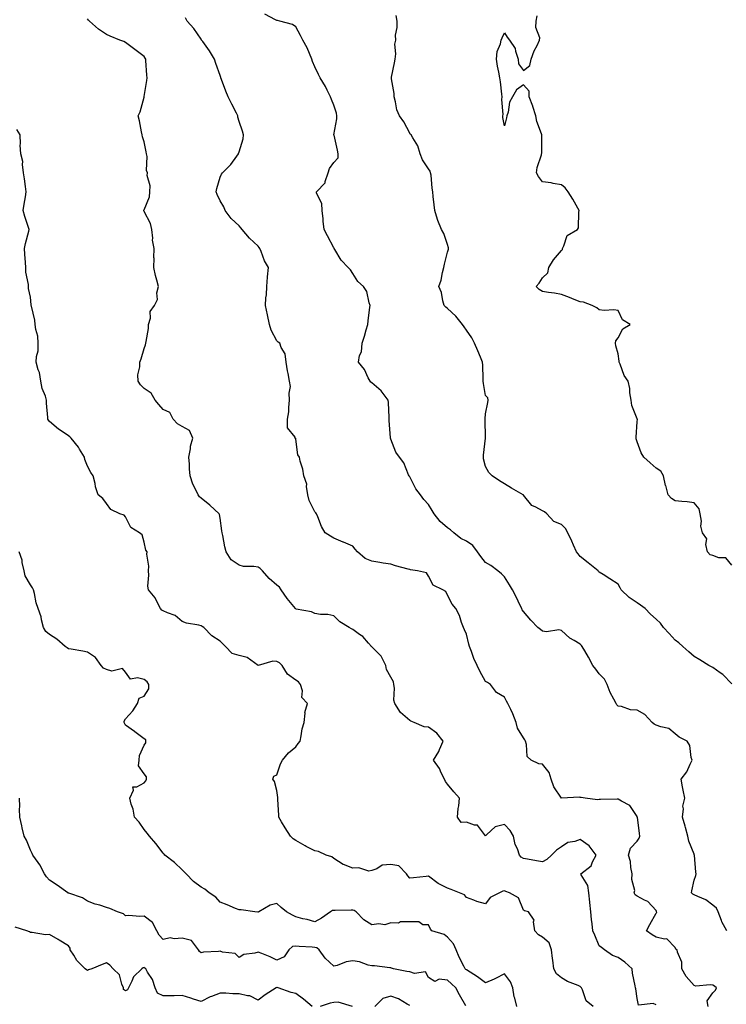
# Model space of a CAD drawing. Units: inches. Extents: x 1010723 to 1013363, y 7239818 to 7242458.
# Drawn here: x 1011172 to 1011545, y 7241523 to 7242043 of the extents above; entities that cross this region are included whole.
import ezdxf

# ---------------------------------------------------------------- set-up
doc = ezdxf.new("R2010")
doc.units = ezdxf.units.IN
doc.header["$MEASUREMENT"] = 0
doc.layers.add('Contour_10107239', color=7, linetype='Continuous', true_color=0x504c1a)

msp = doc.modelspace()

# ---------------------------------------------------------------- linework, layer by layer
at = {"layer": 'Contour_10107239'}
for points in [[(1011508.05, 7241522.88, 2892), (1011506.46, 7241523.51, 2892), (1011498.74, 7241522.61, 2892), (1011498.05, 7241526.21, 2892), (1011497.41, 7241531.28, 2892), (1011497.16, 7241531.92, 2892), (1011497.08, 7241532.89, 2892), (1011495.63, 7241539.5, 2892), (1011495.49, 7241541.92, 2892), (1011491.54, 7241545.41, 2892), (1011488.05, 7241547.85, 2892), (1011485.04, 7241548.91, 2892), (1011480.75, 7241551.92, 2892), (1011479.16, 7241553.03, 2892), (1011478.05, 7241554, 2892), (1011475.78, 7241559.65, 2892), (1011474.64, 7241561.92, 2892), (1011474.31, 7241565.66, 2892), (1011474, 7241567.87, 2892), (1011473.67, 7241571.92, 2892), (1011473.13, 7241576.84, 2892), (1011473.11, 7241576.98, 2892), (1011472.55, 7241581.92, 2892), (1011472.03, 7241585.9, 2892), (1011468.51, 7241591.46, 2892), (1011468.35, 7241591.92, 2892), (1011473.73, 7241596.24, 2892), (1011474.43, 7241598.3, 2892), (1011476.34, 7241601.92, 2892), (1011472.81, 7241606.68, 2892), (1011468.05, 7241610.06, 2892), (1011465.2, 7241609.07, 2892), (1011461.41, 7241608.56, 2892), (1011458.05, 7241606.2, 2892), (1011455.42, 7241604.55, 2892), (1011452.78, 7241601.92, 2892), (1011450.34, 7241599.63, 2892), (1011448.05, 7241598.25, 2892), (1011444.95, 7241598.82, 2892), (1011440.28, 7241599.69, 2892), (1011438.05, 7241600.1, 2892), (1011436.85, 7241600.72, 2892), (1011435.9, 7241601.92, 2892), (1011434.84, 7241605.13, 2892), (1011433.63, 7241607.5, 2892), (1011432.78, 7241611.92, 2892), (1011430.98, 7241614.85, 2892), (1011428.05, 7241618.05, 2892), (1011423.19, 7241616.78, 2892), (1011418.8, 7241612.67, 2892), (1011418.05, 7241612.02, 2892), (1011413.76, 7241617.63, 2892), (1011412.3, 7241617.67, 2892), (1011408.05, 7241619.26, 2892), (1011405.27, 7241619.14, 2892), (1011403.23, 7241621.92, 2892), (1011403.58, 7241626.39, 2892), (1011403.95, 7241627.82, 2892), (1011404.41, 7241631.92, 2892), (1011401.37, 7241635.24, 2892), (1011398.05, 7241639.32, 2892), (1011396.89, 7241640.76, 2892), (1011396.39, 7241641.92, 2892), (1011394.69, 7241645.28, 2892), (1011393.71, 7241647.58, 2892), (1011390.6, 7241651.92, 2892), (1011393.38, 7241656.59, 2892), (1011393.8, 7241657.67, 2892), (1011395.75, 7241661.92, 2892), (1011392.41, 7241666.28, 2892), (1011388.05, 7241669.34, 2892), (1011385.63, 7241669.5, 2892), (1011380.47, 7241671.92, 2892), (1011378.71, 7241672.58, 2892), (1011378.05, 7241672.86, 2892), (1011373.18, 7241677.05, 2892), (1011370.14, 7241681.92, 2892), (1011369.75, 7241683.62, 2892), (1011370.03, 7241689.94, 2892), (1011369.74, 7241691.92, 2892), (1011369.47, 7241693.34, 2892), (1011368.05, 7241695.81, 2892), (1011365.86, 7241699.73, 2892), (1011365.41, 7241701.92, 2892), (1011362.92, 7241706.79, 2892), (1011358.05, 7241711.72, 2892), (1011357.93, 7241711.8, 2892), (1011357.84, 7241711.92, 2892), (1011356.26, 7241713.71, 2892), (1011353.31, 7241717.18, 2892), (1011351.66, 7241718.31, 2892), (1011348.05, 7241720.98, 2892), (1011347.38, 7241721.25, 2892), (1011346.13, 7241721.92, 2892), (1011341.16, 7241725.03, 2892), (1011338.05, 7241728.19, 2892), (1011334.87, 7241728.74, 2892), (1011331.06, 7241728.91, 2892), (1011328.05, 7241729.33, 2892), (1011326.34, 7241730.21, 2892), (1011318.25, 7241731.72, 2892), (1011318.05, 7241731.79, 2892), (1011317.96, 7241731.83, 2892), (1011317.87, 7241731.92, 2892), (1011317, 7241732.97, 2892), (1011313.37, 7241737.24, 2892), (1011310.2, 7241741.92, 2892), (1011309.4, 7241743.27, 2892), (1011308.05, 7241744.31, 2892), (1011303.95, 7241747.82, 2892), (1011300.36, 7241751.92, 2892), (1011299.17, 7241753.04, 2892), (1011298.05, 7241753.72, 2892), (1011295.85, 7241754.12, 2892), (1011290.34, 7241754.21, 2892), (1011288.05, 7241754.82, 2892), (1011283.79, 7241757.66, 2892), (1011281.25, 7241761.92, 2892), (1011280.62, 7241764.49, 2892), (1011279.49, 7241770.48, 2892), (1011279.16, 7241771.92, 2892), (1011279.03, 7241772.9, 2892), (1011278.05, 7241779.62, 2892), (1011277.68, 7241781.55, 2892), (1011277.52, 7241781.92, 2892), (1011272.57, 7241786.44, 2892), (1011268.05, 7241790.21, 2892), (1011267.11, 7241790.98, 2892), (1011266.38, 7241791.92, 2892), (1011265.08, 7241794.89, 2892), (1011263.7, 7241797.57, 2892), (1011262.27, 7241801.92, 2892), (1011261.89, 7241805.76, 2892), (1011261.89, 7241808.08, 2892), (1011261.59, 7241811.92, 2892), (1011262.38, 7241816.25, 2892), (1011262.4, 7241817.57, 2892), (1011263.65, 7241821.92, 2892), (1011261.96, 7241825.83, 2892), (1011258.05, 7241828.03, 2892), (1011255.59, 7241829.46, 2892), (1011253.35, 7241831.92, 2892), (1011251.51, 7241835.38, 2892), (1011248.05, 7241837.04, 2892), (1011245.76, 7241839.63, 2892), (1011243.85, 7241841.92, 2892), (1011241.7, 7241845.57, 2892), (1011238.05, 7241848.13, 2892), (1011236.13, 7241850, 2892), (1011234.76, 7241851.92, 2892), (1011234.71, 7241855.26, 2892), (1011235.72, 7241859.59, 2892), (1011235.67, 7241861.92, 2892), (1011236.31, 7241863.66, 2892), (1011238.05, 7241869.18, 2892), (1011238.77, 7241871.2, 2892), (1011238.91, 7241871.92, 2892), (1011238.99, 7241872.86, 2892), (1011240.18, 7241879.79, 2892), (1011240.33, 7241881.92, 2892), (1011241.25, 7241885.12, 2892), (1011241.22, 7241888.75, 2892), (1011243.45, 7241891.92, 2892), (1011244.95, 7241895.02, 2892), (1011244.72, 7241898.59, 2892), (1011245.46, 7241901.92, 2892), (1011244.65, 7241905.32, 2892), (1011243.91, 7241907.78, 2892), (1011243.09, 7241911.92, 2892), (1011243.17, 7241916.8, 2892), (1011243.14, 7241917.01, 2892), (1011243.19, 7241921.92, 2892), (1011242.44, 7241926.31, 2892), (1011242.54, 7241927.43, 2892), (1011242.04, 7241931.92, 2892), (1011241.33, 7241935.2, 2892), (1011238.05, 7241941.5, 2892), (1011237.89, 7241941.76, 2892), (1011237.84, 7241941.92, 2892), (1011237.86, 7241942.11, 2892), (1011238.05, 7241942.42, 2892), (1011240.79, 7241949.18, 2892), (1011240.99, 7241951.92, 2892), (1011241.12, 7241954.99, 2892), (1011239.53, 7241960.44, 2892), (1011239.66, 7241961.92, 2892), (1011239.21, 7241963.08, 2892), (1011239.51, 7241970.46, 2892), (1011239.21, 7241971.92, 2892), (1011239.12, 7241972.99, 2892), (1011238.05, 7241978.18, 2892), (1011237.05, 7241980.92, 2892), (1011236.88, 7241981.92, 2892), (1011236.52, 7241983.45, 2892), (1011235.51, 7241989.38, 2892), (1011234.79, 7241991.92, 2892), (1011235.94, 7241994.03, 2892), (1011237.97, 7242001.84, 2892), (1011238, 7242001.92, 2892), (1011238.01, 7242001.96, 2892), (1011238.05, 7242002.13, 2892), (1011239.4, 7242010.57, 2892), (1011239.57, 7242011.92, 2892), (1011239.47, 7242013.34, 2892), (1011238.86, 7242021.11, 2892), (1011238.79, 7242021.92, 2892), (1011238.54, 7242022.41, 2892), (1011238.05, 7242023.18, 2892), (1011233.05, 7242026.92, 2892), (1011228.05, 7242030.72, 2892), (1011227.3, 7242031.17, 2892), (1011225.23, 7242031.92, 2892), (1011220.03, 7242033.9, 2892), (1011218.05, 7242034.86, 2892), (1011213.86, 7242037.73, 2892), (1011209.06, 7242041.92, 2892), (1011208.55, 7242042.42, 2892), (1011208.05, 7242043.13, 2892)], [(1011535.55, 7241521.92, 2891), (1011534.98, 7241524.99, 2891), (1011538.05, 7241529.25, 2891), (1011539.29, 7241530.68, 2891), (1011539.92, 7241531.92, 2891), (1011538.82, 7241532.69, 2891), (1011538.05, 7241533.19, 2891), (1011536.48, 7241533.49, 2891), (1011528.92, 7241532.79, 2891), (1011528.05, 7241533.13, 2891), (1011523.93, 7241537.8, 2891), (1011521.64, 7241541.92, 2891), (1011521.59, 7241545.46, 2891), (1011519.28, 7241550.69, 2891), (1011519.23, 7241551.92, 2891), (1011518.41, 7241552.28, 2891), (1011518.05, 7241553.15, 2891), (1011513.74, 7241557.61, 2891), (1011512.54, 7241557.43, 2891), (1011508.05, 7241558.65, 2891), (1011505.95, 7241559.82, 2891), (1011503.05, 7241561.92, 2891), (1011504.72, 7241565.25, 2891), (1011508.05, 7241571.21, 2891), (1011508.37, 7241571.6, 2891), (1011508.31, 7241571.92, 2891), (1011508.23, 7241572.1, 2891), (1011508.05, 7241572.59, 2891), (1011503.6, 7241577.47, 2891), (1011501.86, 7241578.11, 2891), (1011498.05, 7241580.13, 2891), (1011496.95, 7241580.82, 2891), (1011496.53, 7241581.92, 2891), (1011496.75, 7241583.22, 2891), (1011495.15, 7241589.02, 2891), (1011495.37, 7241591.92, 2891), (1011494.66, 7241595.31, 2891), (1011494.57, 7241598.44, 2891), (1011493.41, 7241601.92, 2891), (1011494.52, 7241605.45, 2891), (1011498.05, 7241609.21, 2891), (1011499.09, 7241610.88, 2891), (1011499.38, 7241611.92, 2891), (1011499.31, 7241613.18, 2891), (1011498.14, 7241621.83, 2891), (1011498.13, 7241621.92, 2891), (1011498.12, 7241621.99, 2891), (1011498.05, 7241622.17, 2891), (1011494.25, 7241628.12, 2891), (1011489.72, 7241630.25, 2891), (1011488.05, 7241631.3, 2891), (1011487.44, 7241631.31, 2891), (1011478.77, 7241631.2, 2891), (1011478.05, 7241631.22, 2891), (1011477.15, 7241631.02, 2891), (1011470.69, 7241631.92, 2891), (1011468.44, 7241632.31, 2891), (1011468.05, 7241632.32, 2891), (1011467.55, 7241632.42, 2891), (1011458.07, 7241631.94, 2891), (1011458.05, 7241631.95, 2891), (1011454.09, 7241637.96, 2891), (1011452.75, 7241641.92, 2891), (1011451.54, 7241645.41, 2891), (1011448.05, 7241649.78, 2891), (1011446.16, 7241650.03, 2891), (1011442.17, 7241651.92, 2891), (1011439.94, 7241653.81, 2891), (1011439.69, 7241660.28, 2891), (1011439.09, 7241661.92, 2891), (1011438.78, 7241662.65, 2891), (1011438.05, 7241663.68, 2891), (1011435, 7241668.87, 2891), (1011434.22, 7241671.92, 2891), (1011432.54, 7241676.41, 2891), (1011431.36, 7241678.61, 2891), (1011429.79, 7241681.92, 2891), (1011429.2, 7241683.07, 2891), (1011428.05, 7241685.21, 2891), (1011423.83, 7241687.7, 2891), (1011420.66, 7241691.92, 2891), (1011419.06, 7241692.93, 2891), (1011418.05, 7241693.47, 2891), (1011415.12, 7241698.99, 2891), (1011413.56, 7241701.92, 2891), (1011411.81, 7241705.68, 2891), (1011410.68, 7241709.29, 2891), (1011409.68, 7241711.92, 2891), (1011409.32, 7241713.19, 2891), (1011408.05, 7241718.53, 2891), (1011406.94, 7241720.81, 2891), (1011406.47, 7241721.92, 2891), (1011405.45, 7241724.52, 2891), (1011404.36, 7241728.23, 2891), (1011402.34, 7241731.92, 2891), (1011400.39, 7241734.26, 2891), (1011398.05, 7241739.04, 2891), (1011397.08, 7241740.95, 2891), (1011395.54, 7241741.92, 2891), (1011390.43, 7241744.3, 2891), (1011388.05, 7241749.12, 2891), (1011386.86, 7241750.73, 2891), (1011382.13, 7241751.92, 2891), (1011378.52, 7241752.39, 2891), (1011378.05, 7241752.49, 2891), (1011377.24, 7241752.73, 2891), (1011370.6, 7241754.47, 2891), (1011368.05, 7241755.31, 2891), (1011363.98, 7241755.99, 2891), (1011362.35, 7241756.22, 2891), (1011358.05, 7241756.98, 2891), (1011354.56, 7241758.43, 2891), (1011350.46, 7241761.92, 2891), (1011349.36, 7241763.23, 2891), (1011348.05, 7241764.86, 2891), (1011343.11, 7241766.98, 2891), (1011342.91, 7241767.06, 2891), (1011338.05, 7241769.13, 2891), (1011336.28, 7241770.15, 2891), (1011333.48, 7241771.92, 2891), (1011331.45, 7241775.32, 2891), (1011329.68, 7241780.29, 2891), (1011328.97, 7241781.92, 2891), (1011328.59, 7241782.46, 2891), (1011328.05, 7241783.01, 2891), (1011325.05, 7241788.92, 2891), (1011324.31, 7241791.92, 2891), (1011323.56, 7241796.41, 2891), (1011323.71, 7241797.58, 2891), (1011322.14, 7241801.92, 2891), (1011321.69, 7241805.56, 2891), (1011320.31, 7241809.66, 2891), (1011319.89, 7241811.92, 2891), (1011319.13, 7241813, 2891), (1011318.05, 7241821.29, 2891), (1011317.92, 7241821.79, 2891), (1011317.5, 7241821.92, 2891), (1011317.55, 7241822.42, 2891), (1011313.51, 7241827.38, 2891), (1011313.56, 7241831.92, 2891), (1011314.25, 7241835.72, 2891), (1011314.23, 7241838.1, 2891), (1011314.73, 7241841.92, 2891), (1011314.41, 7241845.56, 2891), (1011315.2, 7241849.07, 2891), (1011314.68, 7241851.92, 2891), (1011313.91, 7241856.06, 2891), (1011313.51, 7241857.38, 2891), (1011312.86, 7241861.92, 2891), (1011312.43, 7241866.3, 2891), (1011310.28, 7241869.69, 2891), (1011309.63, 7241871.92, 2891), (1011308.67, 7241872.55, 2891), (1011308.05, 7241873.14, 2891), (1011304.95, 7241878.82, 2891), (1011304.03, 7241881.92, 2891), (1011303.11, 7241886.86, 2891), (1011303.1, 7241886.97, 2891), (1011301.95, 7241891.92, 2891), (1011302.08, 7241895.95, 2891), (1011302.54, 7241897.43, 2891), (1011302.63, 7241901.92, 2891), (1011303, 7241906.87, 2891), (1011302.99, 7241906.98, 2891), (1011303.49, 7241911.92, 2891), (1011301.51, 7241915.38, 2891), (1011299.65, 7241920.32, 2891), (1011298.94, 7241921.92, 2891), (1011298.57, 7241922.44, 2891), (1011298.05, 7241923.15, 2891), (1011293.5, 7241927.37, 2891), (1011289.6, 7241931.92, 2891), (1011288.96, 7241932.83, 2891), (1011288.05, 7241933.89, 2891), (1011283.83, 7241937.7, 2891), (1011280.72, 7241941.92, 2891), (1011279.98, 7241943.85, 2891), (1011278.05, 7241947.18, 2891), (1011276.51, 7241950.38, 2891), (1011275.91, 7241951.92, 2891), (1011276.34, 7241953.63, 2891), (1011278.05, 7241959.63, 2891), (1011278.79, 7241961.18, 2891), (1011279.33, 7241961.92, 2891), (1011283.62, 7241966.35, 2891), (1011286.86, 7241970.73, 2891), (1011287.78, 7241971.92, 2891), (1011287.83, 7241972.14, 2891), (1011288.05, 7241972.87, 2891), (1011290.24, 7241979.73, 2891), (1011290.3, 7241981.92, 2891), (1011289.93, 7241983.8, 2891), (1011288.05, 7241988.94, 2891), (1011287.39, 7241991.26, 2891), (1011287.4, 7241991.92, 2891), (1011286.68, 7241993.29, 2891), (1011284.15, 7241998.02, 2891), (1011282.22, 7242001.92, 2891), (1011281.03, 7242004.9, 2891), (1011278.78, 7242011.19, 2891), (1011278.51, 7242011.92, 2891), (1011278.38, 7242012.25, 2891), (1011278.05, 7242013.28, 2891), (1011275.74, 7242019.61, 2891), (1011275.16, 7242021.92, 2891), (1011272.42, 7242026.3, 2891), (1011268.86, 7242031.11, 2891), (1011268.27, 7242031.92, 2891), (1011268.19, 7242032.06, 2891), (1011268.05, 7242032.34, 2891), (1011264.16, 7242038.03, 2891), (1011260.64, 7242041.92, 2891), (1011259.76, 7242043.63, 2891)], [(1011545.32, 7241561.92, 2890), (1011542.79, 7241566.66, 2890), (1011542.54, 7241567.43, 2890), (1011540.76, 7241571.92, 2890), (1011539.92, 7241573.79, 2890), (1011538.05, 7241575.4, 2890), (1011534.32, 7241578.19, 2890), (1011529.97, 7241580, 2890), (1011528.05, 7241580.97, 2890), (1011527.39, 7241581.26, 2890), (1011526.69, 7241581.92, 2890), (1011526.9, 7241583.07, 2890), (1011528.05, 7241588.65, 2890), (1011528.93, 7241591.04, 2890), (1011529.17, 7241591.92, 2890), (1011528.95, 7241592.82, 2890), (1011528.21, 7241601.76, 2890), (1011528.16, 7241602.03, 2890), (1011528.05, 7241602.35, 2890), (1011525.38, 7241609.25, 2890), (1011524.8, 7241611.92, 2890), (1011523.53, 7241616.44, 2890), (1011523.32, 7241617.19, 2890), (1011521.99, 7241621.92, 2890), (1011522.46, 7241626.33, 2890), (1011522.21, 7241627.76, 2890), (1011523.11, 7241631.92, 2890), (1011522.25, 7241636.12, 2890), (1011522.03, 7241637.94, 2890), (1011521.32, 7241641.92, 2890), (1011524.21, 7241645.76, 2890), (1011526, 7241649.87, 2890), (1011527.07, 7241651.92, 2890), (1011526.58, 7241653.39, 2890), (1011525.82, 7241659.69, 2890), (1011524.37, 7241661.92, 2890), (1011520.22, 7241664.09, 2890), (1011518.05, 7241665.87, 2890), (1011514.75, 7241668.62, 2890), (1011510.47, 7241669.5, 2890), (1011508.05, 7241670.48, 2890), (1011507.02, 7241670.89, 2890), (1011505.95, 7241671.92, 2890), (1011502.1, 7241675.97, 2890), (1011498.05, 7241678.3, 2890), (1011494.58, 7241678.45, 2890), (1011489.74, 7241680.23, 2890), (1011488.05, 7241680.38, 2890), (1011487.28, 7241681.15, 2890), (1011486.9, 7241681.92, 2890), (1011485.8, 7241684.17, 2890), (1011483.85, 7241687.72, 2890), (1011482.21, 7241691.92, 2890), (1011480.75, 7241694.62, 2890), (1011478.05, 7241697.48, 2890), (1011476.19, 7241700.06, 2890), (1011474.59, 7241701.92, 2890), (1011472.39, 7241706.26, 2890), (1011470.37, 7241709.6, 2890), (1011469.04, 7241711.92, 2890), (1011468.61, 7241712.48, 2890), (1011468.05, 7241713.13, 2890), (1011464.85, 7241715.12, 2890), (1011462.53, 7241716.4, 2890), (1011458.05, 7241720.4, 2890), (1011456.78, 7241720.65, 2890), (1011450.22, 7241719.75, 2890), (1011448.05, 7241720, 2890), (1011446.97, 7241720.84, 2890), (1011445.68, 7241721.92, 2890), (1011442.03, 7241725.9, 2890), (1011438.05, 7241730.39, 2890), (1011437.42, 7241731.29, 2890), (1011437.14, 7241731.92, 2890), (1011436.32, 7241733.65, 2890), (1011434.27, 7241738.14, 2890), (1011432.34, 7241741.92, 2890), (1011430.68, 7241744.55, 2890), (1011428.05, 7241748.71, 2890), (1011426.4, 7241750.27, 2890), (1011424.59, 7241751.92, 2890), (1011420.88, 7241754.75, 2890), (1011418.05, 7241756.3, 2890), (1011415.57, 7241759.44, 2890), (1011413.78, 7241761.92, 2890), (1011411.35, 7241765.22, 2890), (1011408.05, 7241767.53, 2890), (1011405.04, 7241768.91, 2890), (1011401.27, 7241771.92, 2890), (1011399.62, 7241773.49, 2890), (1011398.05, 7241774.56, 2890), (1011394.09, 7241777.96, 2890), (1011390.96, 7241781.92, 2890), (1011389.88, 7241783.75, 2890), (1011388.05, 7241786.87, 2890), (1011385.57, 7241789.44, 2890), (1011383.8, 7241791.92, 2890), (1011381.32, 7241795.19, 2890), (1011378.05, 7241801.42, 2890), (1011377.86, 7241801.73, 2890), (1011377.74, 7241801.92, 2890), (1011377.42, 7241802.55, 2890), (1011375.02, 7241808.89, 2890), (1011372.61, 7241811.92, 2890), (1011370.67, 7241814.54, 2890), (1011368.05, 7241821.34, 2890), (1011367.92, 7241821.79, 2890), (1011367.87, 7241821.92, 2890), (1011367.87, 7241822.1, 2890), (1011367.23, 7241831.1, 2890), (1011367.25, 7241831.92, 2890), (1011367.21, 7241832.76, 2890), (1011366.8, 7241840.67, 2890), (1011366.74, 7241841.92, 2890), (1011362.99, 7241846.86, 2890), (1011358.05, 7241851.09, 2890), (1011357.58, 7241851.45, 2890), (1011357.22, 7241851.92, 2890), (1011356.19, 7241853.78, 2890), (1011354.2, 7241858.07, 2890), (1011351, 7241861.92, 2890), (1011351.65, 7241865.52, 2890), (1011352.55, 7241867.42, 2890), (1011352.94, 7241871.92, 2890), (1011354.24, 7241875.73, 2890), (1011355.13, 7241879, 2890), (1011356.02, 7241881.92, 2890), (1011356.23, 7241883.74, 2890), (1011357.08, 7241890.95, 2890), (1011357.2, 7241891.92, 2890), (1011356.67, 7241893.3, 2890), (1011355.42, 7241899.29, 2890), (1011353.69, 7241901.92, 2890), (1011350.67, 7241904.54, 2890), (1011348.05, 7241908.84, 2890), (1011346.78, 7241910.65, 2890), (1011345.64, 7241911.92, 2890), (1011341.96, 7241915.83, 2890), (1011338.6, 7241921.37, 2890), (1011338.24, 7241921.92, 2890), (1011338.18, 7241922.05, 2890), (1011338.05, 7241922.28, 2890), (1011334.78, 7241928.65, 2890), (1011333, 7241931.92, 2890), (1011332.47, 7241936.34, 2890), (1011332.35, 7241937.62, 2890), (1011331.86, 7241941.92, 2890), (1011331.77, 7241945.64, 2890), (1011328.89, 7241951.08, 2890), (1011328.84, 7241951.92, 2890), (1011333.43, 7241956.54, 2890), (1011333.43, 7241957.3, 2890), (1011334.96, 7241961.92, 2890), (1011335.82, 7241964.15, 2890), (1011338.05, 7241967.24, 2890), (1011340.25, 7241969.72, 2890), (1011340.36, 7241971.92, 2890), (1011339.95, 7241973.82, 2890), (1011338.14, 7241981.83, 2890), (1011338.12, 7241981.92, 2890), (1011338.12, 7241981.99, 2890), (1011339.57, 7241990.4, 2890), (1011339.57, 7241991.92, 2890), (1011339.41, 7241993.28, 2890), (1011338.05, 7241997.56, 2890), (1011336.78, 7242000.65, 2890), (1011336.29, 7242001.92, 2890), (1011334.45, 7242005.52, 2890), (1011333.57, 7242007.44, 2890), (1011330.75, 7242011.92, 2890), (1011329.92, 7242013.79, 2890), (1011328.05, 7242017.84, 2890), (1011326.81, 7242020.68, 2890), (1011326.45, 7242021.92, 2890), (1011325.16, 7242024.81, 2890), (1011323.99, 7242027.86, 2890), (1011321.74, 7242031.92, 2890), (1011320.43, 7242034.3, 2890), (1011318.05, 7242038.83, 2890), (1011316.19, 7242040.06, 2890), (1011309.58, 7242041.92, 2890), (1011308.31, 7242042.18, 2890), (1011308.05, 7242042.26, 2890), (1011307.31, 7242042.66, 2890), (1011301.66, 7242045.53, 2890)], [(1011548.05, 7241692.3, 2889), (1011543.26, 7241697.13, 2889), (1011541.86, 7241698.11, 2889), (1011538.05, 7241700.91, 2889), (1011537.26, 7241701.13, 2889), (1011535.85, 7241701.92, 2889), (1011531.07, 7241704.94, 2889), (1011528.05, 7241706.61, 2889), (1011525.27, 7241709.14, 2889), (1011522.1, 7241711.92, 2889), (1011519.96, 7241713.83, 2889), (1011518.05, 7241715.3, 2889), (1011515.01, 7241718.88, 2889), (1011511.95, 7241721.92, 2889), (1011510.36, 7241724.23, 2889), (1011508.05, 7241726.38, 2889), (1011505.11, 7241728.98, 2889), (1011502.22, 7241731.92, 2889), (1011499.84, 7241733.71, 2889), (1011498.05, 7241734.94, 2889), (1011493.89, 7241737.76, 2889), (1011489.61, 7241741.92, 2889), (1011489.06, 7241742.93, 2889), (1011488.05, 7241744.91, 2889), (1011483.71, 7241747.58, 2889), (1011480.05, 7241749.92, 2889), (1011478.05, 7241751.19, 2889), (1011477.7, 7241751.57, 2889), (1011477.46, 7241751.92, 2889), (1011472.28, 7241756.15, 2889), (1011468.05, 7241759.46, 2889), (1011466.89, 7241760.76, 2889), (1011466.1, 7241761.92, 2889), (1011464.51, 7241765.46, 2889), (1011463.64, 7241767.51, 2889), (1011461.48, 7241771.92, 2889), (1011460.25, 7241774.12, 2889), (1011458.05, 7241776.25, 2889), (1011454.11, 7241777.98, 2889), (1011450.34, 7241781.92, 2889), (1011449.17, 7241783.04, 2889), (1011448.05, 7241783.45, 2889), (1011444.51, 7241785.46, 2889), (1011442.42, 7241786.29, 2889), (1011438.05, 7241791.81, 2889), (1011438.01, 7241791.88, 2889), (1011437.95, 7241791.92, 2889), (1011431.67, 7241795.54, 2889), (1011428.05, 7241797.81, 2889), (1011425.5, 7241799.37, 2889), (1011421.54, 7241801.92, 2889), (1011419.81, 7241803.68, 2889), (1011418.05, 7241806.95, 2889), (1011417.06, 7241810.93, 2889), (1011416.9, 7241811.92, 2889), (1011416.99, 7241812.98, 2889), (1011418.01, 7241821.88, 2889), (1011418.02, 7241821.92, 2889), (1011418.01, 7241821.96, 2889), (1011417.84, 7241831.71, 2889), (1011417.82, 7241831.92, 2889), (1011417.84, 7241832.13, 2889), (1011418.05, 7241834.79, 2889), (1011419.34, 7241840.63, 2889), (1011419.52, 7241841.92, 2889), (1011419.24, 7241843.11, 2889), (1011418.05, 7241844.45, 2889), (1011416.9, 7241850.77, 2889), (1011416.87, 7241851.92, 2889), (1011416.81, 7241853.16, 2889), (1011416.55, 7241860.42, 2889), (1011416.48, 7241861.92, 2889), (1011415.35, 7241864.62, 2889), (1011414.05, 7241867.92, 2889), (1011412.27, 7241871.92, 2889), (1011410.87, 7241874.74, 2889), (1011408.05, 7241878.82, 2889), (1011406.8, 7241880.67, 2889), (1011405.99, 7241881.92, 2889), (1011402.36, 7241886.23, 2889), (1011398.05, 7241890.3, 2889), (1011397.09, 7241890.96, 2889), (1011396.31, 7241891.92, 2889), (1011395.58, 7241894.39, 2889), (1011394.85, 7241898.72, 2889), (1011393.48, 7241901.92, 2889), (1011394.71, 7241905.26, 2889), (1011395.37, 7241909.24, 2889), (1011396.11, 7241911.92, 2889), (1011396.33, 7241913.64, 2889), (1011398.05, 7241919.99, 2889), (1011398.45, 7241921.52, 2889), (1011398.58, 7241921.92, 2889), (1011398.51, 7241922.38, 2889), (1011398.05, 7241924, 2889), (1011396.06, 7241929.93, 2889), (1011394.83, 7241931.92, 2889), (1011392.85, 7241936.72, 2889), (1011392.75, 7241937.22, 2889), (1011391.26, 7241941.92, 2889), (1011391.05, 7241944.92, 2889), (1011390.52, 7241949.45, 2889), (1011390.34, 7241951.92, 2889), (1011389.85, 7241953.72, 2889), (1011389.35, 7241960.62, 2889), (1011389.09, 7241961.92, 2889), (1011388.84, 7241962.71, 2889), (1011388.05, 7241964.02, 2889), (1011384.88, 7241968.75, 2889), (1011383.56, 7241971.92, 2889), (1011382.33, 7241976.2, 2889), (1011379.64, 7241980.33, 2889), (1011378.82, 7241981.92, 2889), (1011378.36, 7241982.23, 2889), (1011378.05, 7241982.72, 2889), (1011374.99, 7241988.86, 2889), (1011372.67, 7241991.92, 2889), (1011371.22, 7241995.09, 2889), (1011370.63, 7241999.34, 2889), (1011369.87, 7242001.92, 2889), (1011369.88, 7242003.75, 2889), (1011368.43, 7242011.54, 2889), (1011368.43, 7242011.92, 2889), (1011368.5, 7242012.37, 2889), (1011370.09, 7242019.88, 2889), (1011370.35, 7242021.92, 2889), (1011370.72, 7242024.59, 2889), (1011370.22, 7242029.75, 2889), (1011370.73, 7242031.92, 2889), (1011370.64, 7242034.51, 2889), (1011371.48, 7242038.49, 2889), (1011371.4, 7242041.92, 2889), (1011370.98, 7242044.85, 2889)], [(1011548.05, 7241754.94, 2888), (1011544.81, 7241758.68, 2888), (1011541.16, 7241758.81, 2888), (1011538.05, 7241759.96, 2888), (1011536.49, 7241760.36, 2888), (1011535.08, 7241761.92, 2888), (1011534.25, 7241765.72, 2888), (1011534.8, 7241768.67, 2888), (1011532.55, 7241771.92, 2888), (1011531.55, 7241775.42, 2888), (1011531.9, 7241778.07, 2888), (1011531.33, 7241781.92, 2888), (1011530.77, 7241784.64, 2888), (1011528.05, 7241787.77, 2888), (1011524.36, 7241788.23, 2888), (1011521.58, 7241788.39, 2888), (1011518.05, 7241788.8, 2888), (1011516.21, 7241790.08, 2888), (1011514.38, 7241791.92, 2888), (1011513.09, 7241796.88, 2888), (1011513.07, 7241796.94, 2888), (1011511.99, 7241801.92, 2888), (1011510.55, 7241804.42, 2888), (1011508.05, 7241806.01, 2888), (1011504.95, 7241808.82, 2888), (1011501.5, 7241811.92, 2888), (1011500.23, 7241814.1, 2888), (1011498.05, 7241819.99, 2888), (1011497.57, 7241821.44, 2888), (1011497.44, 7241821.92, 2888), (1011497.55, 7241822.42, 2888), (1011498.05, 7241830.41, 2888), (1011498.14, 7241831.83, 2888), (1011498.13, 7241831.92, 2888), (1011498.11, 7241831.98, 2888), (1011498.05, 7241832.09, 2888), (1011495.26, 7241839.13, 2888), (1011494.9, 7241841.92, 2888), (1011494.25, 7241845.72, 2888), (1011494.25, 7241848.12, 2888), (1011493.26, 7241851.92, 2888), (1011491.12, 7241854.99, 2888), (1011489.03, 7241860.94, 2888), (1011488.58, 7241861.92, 2888), (1011488.62, 7241862.49, 2888), (1011488.05, 7241866.38, 2888), (1011486.72, 7241870.59, 2888), (1011486.65, 7241871.92, 2888), (1011486.75, 7241873.22, 2888), (1011488.05, 7241874.76, 2888), (1011490.47, 7241879.5, 2888), (1011494.32, 7241881.92, 2888), (1011490.36, 7241884.23, 2888), (1011488.05, 7241889.24, 2888), (1011485.7, 7241889.57, 2888), (1011480.72, 7241889.25, 2888), (1011478.05, 7241889.5, 2888), (1011476.84, 7241890.71, 2888), (1011474.33, 7241891.92, 2888), (1011469.73, 7241893.6, 2888), (1011468.05, 7241893.85, 2888), (1011464.88, 7241895.09, 2888), (1011462.27, 7241896.14, 2888), (1011458.05, 7241897.71, 2888), (1011454.49, 7241898.36, 2888), (1011451.27, 7241898.7, 2888), (1011448.05, 7241899.21, 2888), (1011446.4, 7241900.27, 2888), (1011444.85, 7241901.92, 2888), (1011446.29, 7241903.68, 2888), (1011448.05, 7241906.4, 2888), (1011450.94, 7241909.03, 2888), (1011451.42, 7241911.92, 2888), (1011453.93, 7241916.04, 2888), (1011458.05, 7241920.81, 2888), (1011458.6, 7241921.37, 2888), (1011458.67, 7241921.92, 2888), (1011459.44, 7241923.31, 2888), (1011461.15, 7241928.82, 2888), (1011466.51, 7241931.92, 2888), (1011467.04, 7241932.93, 2888), (1011467.29, 7241941.16, 2888), (1011467.49, 7241941.92, 2888), (1011466.74, 7241943.23, 2888), (1011464.12, 7241947.99, 2888), (1011461.62, 7241951.92, 2888), (1011460.02, 7241953.89, 2888), (1011458.05, 7241955.52, 2888), (1011453.71, 7241956.26, 2888), (1011452.65, 7241956.52, 2888), (1011448.05, 7241957.14, 2888), (1011445.99, 7241959.86, 2888), (1011445.02, 7241961.92, 2888), (1011445.29, 7241964.68, 2888), (1011447.57, 7241971.44, 2888), (1011447.64, 7241971.92, 2888), (1011447.68, 7241972.29, 2888), (1011447.69, 7241981.56, 2888), (1011447.72, 7241981.92, 2888), (1011447.6, 7241982.37, 2888), (1011445.17, 7241989.04, 2888), (1011444.58, 7241991.92, 2888), (1011443.01, 7241996.88, 2888), (1011442.96, 7241997.01, 2888), (1011441.16, 7242001.92, 2888), (1011441.13, 7242005, 2888), (1011438.05, 7242008.38, 2888), (1011434.39, 7242005.58, 2888), (1011432.21, 7242001.92, 2888), (1011430.77, 7241999.2, 2888), (1011429.92, 7241993.8, 2888), (1011429.32, 7241991.92, 2888), (1011429.12, 7241990.85, 2888), (1011428.05, 7241986.73, 2888), (1011427.19, 7241991.06, 2888), (1011427.11, 7241991.92, 2888), (1011427.28, 7241992.69, 2888), (1011426.71, 7242000.58, 2888), (1011426.89, 7242001.92, 2888), (1011426.61, 7242003.36, 2888), (1011426.03, 7242009.9, 2888), (1011425.53, 7242011.92, 2888), (1011425.06, 7242014.91, 2888), (1011424.34, 7242018.21, 2888), (1011423.83, 7242021.92, 2888), (1011424.16, 7242025.81, 2888), (1011426.02, 7242029.89, 2888), (1011426.37, 7242031.92, 2888), (1011426.92, 7242033.05, 2888), (1011428.05, 7242035.8, 2888), (1011429.53, 7242033.4, 2888), (1011430.72, 7242031.92, 2888), (1011433.64, 7242027.51, 2888), (1011433.85, 7242026.12, 2888), (1011435.32, 7242021.92, 2888), (1011435.43, 7242019.3, 2888), (1011438.05, 7242015.78, 2888), (1011441.46, 7242018.51, 2888), (1011442.2, 7242021.92, 2888), (1011443.66, 7242026.31, 2888), (1011445.26, 7242029.13, 2888), (1011446.59, 7242031.92, 2888), (1011446.78, 7242033.19, 2888), (1011444.66, 7242038.53, 2888), (1011444.85, 7242041.92, 2888), (1011445.22, 7242044.75, 2888)], [(1011474.81, 7241521.92, 2893), (1011471.19, 7241525.06, 2893), (1011469.27, 7241530.7, 2893), (1011468.64, 7241531.92, 2893), (1011468.38, 7241532.25, 2893), (1011468.05, 7241532.55, 2893), (1011466.9, 7241533.07, 2893), (1011461.35, 7241535.22, 2893), (1011458.05, 7241537.04, 2893), (1011455.43, 7241539.3, 2893), (1011454.09, 7241541.92, 2893), (1011453.52, 7241546.45, 2893), (1011453.37, 7241547.24, 2893), (1011452.85, 7241551.92, 2893), (1011451.7, 7241555.57, 2893), (1011448.05, 7241558.52, 2893), (1011445.92, 7241559.79, 2893), (1011444.1, 7241561.92, 2893), (1011443.34, 7241566.63, 2893), (1011443.67, 7241567.54, 2893), (1011440.64, 7241571.92, 2893), (1011438.59, 7241572.46, 2893), (1011438.05, 7241572.79, 2893), (1011435.4, 7241579.27, 2893), (1011430.72, 7241581.92, 2893), (1011428.85, 7241582.72, 2893), (1011428.05, 7241582.93, 2893), (1011427.1, 7241582.87, 2893), (1011425.34, 7241581.92, 2893), (1011420.47, 7241579.5, 2893), (1011418.05, 7241576.12, 2893), (1011413.5, 7241577.37, 2893), (1011411.8, 7241578.17, 2893), (1011408.05, 7241579.58, 2893), (1011407.01, 7241580.88, 2893), (1011404.24, 7241581.92, 2893), (1011399.91, 7241583.78, 2893), (1011398.05, 7241584.38, 2893), (1011393.05, 7241586.92, 2893), (1011393, 7241586.97, 2893), (1011388.05, 7241590.76, 2893), (1011386.75, 7241590.62, 2893), (1011380.1, 7241589.87, 2893), (1011378.05, 7241589.66, 2893), (1011377.01, 7241590.88, 2893), (1011376.39, 7241591.92, 2893), (1011372.25, 7241596.12, 2893), (1011368.05, 7241596.95, 2893), (1011363.45, 7241596.52, 2893), (1011360.76, 7241594.63, 2893), (1011358.05, 7241593.75, 2893), (1011356.49, 7241593.48, 2893), (1011351.29, 7241595.16, 2893), (1011348.05, 7241594.94, 2893), (1011343.07, 7241596.9, 2893), (1011343.04, 7241596.91, 2893), (1011338.05, 7241600.08, 2893), (1011337.01, 7241600.88, 2893), (1011334.05, 7241601.92, 2893), (1011329.92, 7241603.79, 2893), (1011328.05, 7241604.1, 2893), (1011323.51, 7241606.46, 2893), (1011322.89, 7241606.76, 2893), (1011318.05, 7241609.66, 2893), (1011316.62, 7241610.49, 2893), (1011315.09, 7241611.92, 2893), (1011312.35, 7241616.22, 2893), (1011310.49, 7241619.48, 2893), (1011309.07, 7241621.92, 2893), (1011308.96, 7241622.83, 2893), (1011308.51, 7241631.46, 2893), (1011308.47, 7241631.92, 2893), (1011308.44, 7241632.31, 2893), (1011308.05, 7241635.88, 2893), (1011306.76, 7241640.63, 2893), (1011305.8, 7241641.92, 2893), (1011306.43, 7241643.54, 2893), (1011308.05, 7241644.24, 2893), (1011309.97, 7241650, 2893), (1011310.94, 7241651.92, 2893), (1011314.1, 7241655.87, 2893), (1011318.05, 7241659.07, 2893), (1011319.24, 7241660.73, 2893), (1011320.22, 7241661.92, 2893), (1011320.88, 7241664.75, 2893), (1011321.4, 7241668.57, 2893), (1011322.45, 7241671.92, 2893), (1011322.92, 7241676.79, 2893), (1011322.8, 7241677.17, 2893), (1011324.06, 7241681.92, 2893), (1011321.07, 7241684.94, 2893), (1011321.46, 7241688.51, 2893), (1011320.49, 7241691.92, 2893), (1011319.44, 7241693.31, 2893), (1011318.05, 7241694.19, 2893), (1011313.51, 7241697.38, 2893), (1011310.7, 7241701.92, 2893), (1011309.37, 7241703.24, 2893), (1011308.05, 7241704.09, 2893), (1011305.83, 7241704.14, 2893), (1011298.05, 7241701.92, 2893), (1011292.23, 7241706.1, 2893), (1011288.05, 7241707.14, 2893), (1011284.39, 7241708.26, 2893), (1011280.9, 7241711.92, 2893), (1011279.51, 7241713.38, 2893), (1011278.05, 7241714.71, 2893), (1011273.61, 7241717.48, 2893), (1011269.51, 7241721.92, 2893), (1011268.65, 7241722.52, 2893), (1011268.05, 7241722.8, 2893), (1011266.81, 7241723.16, 2893), (1011260.33, 7241724.2, 2893), (1011258.05, 7241725.14, 2893), (1011254.42, 7241728.29, 2893), (1011250.33, 7241729.64, 2893), (1011248.05, 7241730.74, 2893), (1011247.24, 7241731.11, 2893), (1011246.67, 7241731.92, 2893), (1011244.96, 7241735.01, 2893), (1011243.74, 7241737.61, 2893), (1011240.28, 7241741.92, 2893), (1011239.99, 7241743.86, 2893), (1011240.45, 7241749.52, 2893), (1011240.23, 7241751.92, 2893), (1011240.51, 7241754.38, 2893), (1011239.33, 7241760.64, 2893), (1011239.64, 7241761.92, 2893), (1011238.87, 7241762.74, 2893), (1011238.05, 7241766.92, 2893), (1011236.92, 7241770.79, 2893), (1011235.47, 7241771.92, 2893), (1011230.91, 7241774.78, 2893), (1011228.05, 7241780.31, 2893), (1011227.39, 7241781.26, 2893), (1011225.23, 7241781.92, 2893), (1011220.34, 7241784.21, 2893), (1011218.05, 7241787.31, 2893), (1011216.2, 7241790.07, 2893), (1011213.78, 7241791.92, 2893), (1011212.26, 7241796.13, 2893), (1011212.05, 7241797.92, 2893), (1011211.06, 7241801.92, 2893), (1011209.92, 7241803.79, 2893), (1011208.05, 7241807.02, 2893), (1011206.73, 7241810.6, 2893), (1011206.47, 7241811.92, 2893), (1011203.93, 7241816.04, 2893), (1011203.29, 7241817.16, 2893), (1011199.41, 7241821.92, 2893), (1011198.76, 7241822.63, 2893), (1011198.05, 7241823.18, 2893), (1011194.21, 7241825.76, 2893), (1011192.8, 7241826.67, 2893), (1011188.05, 7241830.61, 2893), (1011187.46, 7241831.33, 2893), (1011187.24, 7241831.92, 2893), (1011187.25, 7241832.72, 2893), (1011186.47, 7241840.34, 2893), (1011186.48, 7241841.92, 2893), (1011185.91, 7241844.06, 2893), (1011184.19, 7241848.06, 2893), (1011183.53, 7241851.92, 2893), (1011182.72, 7241856.59, 2893), (1011182.12, 7241857.85, 2893), (1011180.93, 7241861.92, 2893), (1011181.11, 7241864.98, 2893), (1011182.01, 7241867.96, 2893), (1011182.15, 7241871.92, 2893), (1011181.88, 7241875.75, 2893), (1011180.84, 7241879.13, 2893), (1011180.54, 7241881.92, 2893), (1011180.23, 7241884.1, 2893), (1011178.51, 7241891.46, 2893), (1011178.43, 7241891.92, 2893), (1011178.38, 7241892.25, 2893), (1011178.05, 7241896.32, 2893), (1011177.05, 7241900.92, 2893), (1011177.04, 7241901.92, 2893), (1011177, 7241902.97, 2893), (1011175.55, 7241909.42, 2893), (1011175.48, 7241911.92, 2893), (1011175.34, 7241914.63, 2893), (1011175.05, 7241918.92, 2893), (1011174.91, 7241921.92, 2893), (1011175.43, 7241924.54, 2893), (1011177.15, 7241931.02, 2893), (1011177.36, 7241931.92, 2893), (1011177.02, 7241932.95, 2893), (1011175.04, 7241938.91, 2893), (1011174.08, 7241941.92, 2893), (1011174.61, 7241945.36, 2893), (1011175.34, 7241949.21, 2893), (1011175.78, 7241951.92, 2893), (1011175.36, 7241954.61, 2893), (1011174.78, 7241958.65, 2893), (1011174.28, 7241961.92, 2893), (1011173.74, 7241966.23, 2893), (1011173.96, 7241967.83, 2893), (1011172.97, 7241971.92, 2893), (1011172.65, 7241976.52, 2893), (1011172.78, 7241977.19, 2893), (1011172.6, 7241981.92, 2893), (1011170.78, 7241984.65, 2893)], [(1011434.65, 7241521.92, 2894), (1011433.54, 7241526.43, 2894), (1011433.24, 7241527.11, 2894), (1011432.53, 7241531.92, 2894), (1011431.21, 7241535.08, 2894), (1011428.05, 7241539.22, 2894), (1011423.26, 7241536.71, 2894), (1011422.56, 7241536.43, 2894), (1011418.05, 7241534.4, 2894), (1011413.82, 7241537.69, 2894), (1011409.92, 7241540.05, 2894), (1011408.05, 7241541.25, 2894), (1011407.71, 7241541.58, 2894), (1011407.34, 7241541.92, 2894), (1011406.65, 7241543.32, 2894), (1011404.17, 7241548.04, 2894), (1011402.51, 7241551.92, 2894), (1011401.17, 7241555.05, 2894), (1011398.05, 7241558.52, 2894), (1011396.16, 7241560.03, 2894), (1011389.75, 7241561.92, 2894), (1011388.96, 7241562.83, 2894), (1011388.05, 7241565.15, 2894), (1011384.92, 7241565.05, 2894), (1011382.83, 7241566.7, 2894), (1011378.05, 7241566.68, 2894), (1011373.25, 7241566.72, 2894), (1011372.12, 7241565.99, 2894), (1011368.05, 7241566.21, 2894), (1011364.92, 7241565.05, 2894), (1011361.74, 7241565.61, 2894), (1011358.05, 7241565.02, 2894), (1011353.81, 7241567.68, 2894), (1011349.75, 7241571.92, 2894), (1011348.73, 7241572.6, 2894), (1011348.05, 7241572.75, 2894), (1011347.2, 7241572.77, 2894), (1011338.79, 7241572.66, 2894), (1011338.05, 7241572.68, 2894), (1011337.4, 7241572.57, 2894), (1011336.2, 7241571.92, 2894), (1011331.46, 7241568.51, 2894), (1011328.05, 7241566.71, 2894), (1011323.95, 7241567.82, 2894), (1011321.66, 7241568.31, 2894), (1011318.05, 7241569.21, 2894), (1011316.28, 7241570.15, 2894), (1011313.15, 7241571.92, 2894), (1011310.3, 7241574.17, 2894), (1011308.05, 7241576.32, 2894), (1011304.45, 7241575.52, 2894), (1011298.4, 7241571.92, 2894), (1011298.14, 7241571.83, 2894), (1011298.05, 7241571.77, 2894), (1011297.97, 7241571.84, 2894), (1011296.42, 7241571.92, 2894), (1011289.15, 7241573.02, 2894), (1011288.05, 7241572.99, 2894), (1011286.23, 7241573.74, 2894), (1011281.71, 7241575.58, 2894), (1011278.05, 7241577.08, 2894), (1011275.81, 7241579.68, 2894), (1011272.32, 7241581.92, 2894), (1011269.99, 7241583.86, 2894), (1011268.05, 7241584.96, 2894), (1011264.01, 7241587.88, 2894), (1011260.05, 7241591.92, 2894), (1011259.14, 7241593.01, 2894), (1011258.05, 7241594.18, 2894), (1011254.04, 7241597.91, 2894), (1011248.84, 7241601.92, 2894), (1011248.46, 7241602.33, 2894), (1011248.05, 7241602.9, 2894), (1011244.19, 7241608.06, 2894), (1011240.78, 7241611.92, 2894), (1011239.58, 7241613.45, 2894), (1011238.05, 7241615.32, 2894), (1011235.29, 7241619.16, 2894), (1011232.83, 7241621.92, 2894), (1011232.19, 7241626.06, 2894), (1011231.17, 7241628.8, 2894), (1011230.45, 7241631.92, 2894), (1011232.29, 7241636.16, 2894), (1011232.01, 7241637.96, 2894), (1011234.04, 7241637.91, 2894), (1011238.05, 7241640.03, 2894), (1011238.87, 7241641.1, 2894), (1011239.2, 7241641.92, 2894), (1011239.28, 7241643.15, 2894), (1011238.05, 7241644.79, 2894), (1011235.02, 7241648.89, 2894), (1011235.43, 7241651.92, 2894), (1011235.55, 7241654.42, 2894), (1011238.05, 7241659.86, 2894), (1011238.91, 7241661.06, 2894), (1011238.84, 7241661.92, 2894), (1011238.85, 7241662.72, 2894), (1011238.05, 7241663.17, 2894), (1011233.08, 7241666.95, 2894), (1011232.91, 7241667.06, 2894), (1011228.05, 7241670.51, 2894), (1011227.58, 7241671.45, 2894), (1011227.45, 7241671.92, 2894), (1011227.4, 7241672.57, 2894), (1011228.05, 7241673.8, 2894), (1011231.92, 7241678.05, 2894), (1011234.41, 7241681.92, 2894), (1011235.3, 7241684.67, 2894), (1011238.05, 7241685.69, 2894), (1011240.41, 7241689.56, 2894), (1011240.44, 7241691.92, 2894), (1011239.5, 7241693.37, 2894), (1011238.05, 7241694.49, 2894), (1011234.52, 7241695.45, 2894), (1011230.8, 7241694.67, 2894), (1011228.05, 7241698.31, 2894), (1011226.52, 7241700.39, 2894), (1011221, 7241698.97, 2894), (1011218.05, 7241699.72, 2894), (1011216.55, 7241700.42, 2894), (1011215.25, 7241701.92, 2894), (1011212.34, 7241706.21, 2894), (1011208.05, 7241709.02, 2894), (1011205.59, 7241709.46, 2894), (1011199.46, 7241710.51, 2894), (1011198.05, 7241710.77, 2894), (1011197.34, 7241711.21, 2894), (1011196.24, 7241711.92, 2894), (1011191.89, 7241715.76, 2894), (1011188.05, 7241718.2, 2894), (1011186.05, 7241719.92, 2894), (1011184.95, 7241721.92, 2894), (1011183.89, 7241726.08, 2894), (1011183.67, 7241727.54, 2894), (1011182.14, 7241731.92, 2894), (1011181.04, 7241734.91, 2894), (1011180.1, 7241739.87, 2894), (1011179.53, 7241741.92, 2894), (1011179.1, 7241742.97, 2894), (1011178.05, 7241744.56, 2894), (1011175.29, 7241749.16, 2894), (1011174.59, 7241751.92, 2894), (1011173.67, 7241756.3, 2894), (1011173.7, 7241757.57, 2894), (1011172.01, 7241761.92, 2894)], [(1011407.64, 7241522.33, 2895), (1011404.24, 7241528.11, 2895), (1011402.36, 7241531.92, 2895), (1011400.13, 7241534, 2895), (1011398.05, 7241535.96, 2895), (1011393.55, 7241536.42, 2895), (1011391.23, 7241535.1, 2895), (1011388.05, 7241537.27, 2895), (1011386.46, 7241540.33, 2895), (1011380.6, 7241539.37, 2895), (1011378.05, 7241540.19, 2895), (1011376.61, 7241540.48, 2895), (1011369.45, 7241541.92, 2895), (1011368.37, 7241542.24, 2895), (1011368.05, 7241542.43, 2895), (1011367.57, 7241542.4, 2895), (1011359.56, 7241543.43, 2895), (1011358.05, 7241543.36, 2895), (1011356.13, 7241543.84, 2895), (1011351.6, 7241545.47, 2895), (1011348.05, 7241546.16, 2895), (1011344.47, 7241545.5, 2895), (1011339.83, 7241543.7, 2895), (1011338.05, 7241543.23, 2895), (1011333.53, 7241547.4, 2895), (1011330.25, 7241551.92, 2895), (1011329.09, 7241552.96, 2895), (1011328.05, 7241553.15, 2895), (1011326.68, 7241553.29, 2895), (1011319.78, 7241553.65, 2895), (1011318.05, 7241553.83, 2895), (1011316.31, 7241553.66, 2895), (1011314.27, 7241551.92, 2895), (1011311.84, 7241548.13, 2895), (1011308.05, 7241546.5, 2895), (1011304.37, 7241548.24, 2895), (1011300.09, 7241549.88, 2895), (1011298.05, 7241550.74, 2895), (1011296.29, 7241550.16, 2895), (1011290.61, 7241549.36, 2895), (1011288.05, 7241547.9, 2895), (1011286.05, 7241549.92, 2895), (1011279.25, 7241550.72, 2895), (1011278.05, 7241551.19, 2895), (1011277.13, 7241551, 2895), (1011269.34, 7241550.63, 2895), (1011268.05, 7241550.24, 2895), (1011267.14, 7241551.01, 2895), (1011266.67, 7241551.92, 2895), (1011263.02, 7241556.89, 2895), (1011258.05, 7241558.02, 2895), (1011253.75, 7241557.62, 2895), (1011251.77, 7241558.2, 2895), (1011248.05, 7241557.34, 2895), (1011245.84, 7241559.71, 2895), (1011244.66, 7241561.92, 2895), (1011242.36, 7241566.23, 2895), (1011238.05, 7241569.68, 2895), (1011235.66, 7241569.53, 2895), (1011229.95, 7241570.02, 2895), (1011228.05, 7241569.86, 2895), (1011227.08, 7241570.95, 2895), (1011223.99, 7241571.92, 2895), (1011219.83, 7241573.7, 2895), (1011218.05, 7241574.28, 2895), (1011214.6, 7241575.37, 2895), (1011212.09, 7241575.96, 2895), (1011208.05, 7241577.57, 2895), (1011205.42, 7241579.29, 2895), (1011198.27, 7241581.7, 2895), (1011198.05, 7241581.79, 2895), (1011197.95, 7241581.82, 2895), (1011197.75, 7241581.92, 2895), (1011192.14, 7241586.01, 2895), (1011188.05, 7241588.73, 2895), (1011186.52, 7241590.39, 2895), (1011185.37, 7241591.92, 2895), (1011182.91, 7241596.78, 2895), (1011182.03, 7241597.94, 2895), (1011179.18, 7241601.92, 2895), (1011178.9, 7241602.77, 2895), (1011178.05, 7241604.48, 2895), (1011175.95, 7241609.82, 2895), (1011174.63, 7241611.92, 2895), (1011173.71, 7241616.26, 2895), (1011173.53, 7241617.4, 2895), (1011172.42, 7241621.92, 2895), (1011172.23, 7241626.1, 2895), (1011172.41, 7241627.56, 2895), (1011172.26, 7241631.92, 2895)], [(1011326.69, 7241521.92, 2896), (1011322.02, 7241525.89, 2896), (1011318.05, 7241528.88, 2896), (1011315.58, 7241529.45, 2896), (1011308.68, 7241531.92, 2896), (1011308.16, 7241532.03, 2896), (1011308.05, 7241532.05, 2896), (1011307.92, 7241532.05, 2896), (1011307.65, 7241531.92, 2896), (1011301.89, 7241528.08, 2896), (1011298.05, 7241525.25, 2896), (1011293.7, 7241527.57, 2896), (1011292.43, 7241527.54, 2896), (1011288.05, 7241528.61, 2896), (1011284.78, 7241528.65, 2896), (1011281.02, 7241528.95, 2896), (1011278.05, 7241529, 2896), (1011273.44, 7241527.31, 2896), (1011272.82, 7241527.15, 2896), (1011268.05, 7241524.62, 2896), (1011264.09, 7241525.88, 2896), (1011262.57, 7241526.44, 2896), (1011258.05, 7241527.7, 2896), (1011253.8, 7241527.67, 2896), (1011252.42, 7241527.55, 2896), (1011248.05, 7241527.53, 2896), (1011245.08, 7241528.95, 2896), (1011243.8, 7241531.92, 2896), (1011242.37, 7241536.24, 2896), (1011239.79, 7241540.18, 2896), (1011238.85, 7241541.92, 2896), (1011238.41, 7241542.28, 2896), (1011238.05, 7241542.53, 2896), (1011237.52, 7241542.45, 2896), (1011236.71, 7241541.92, 2896), (1011232.38, 7241537.59, 2896), (1011231.49, 7241535.36, 2896), (1011229.64, 7241531.92, 2896), (1011229.2, 7241530.77, 2896), (1011228.05, 7241530.17, 2896), (1011227.14, 7241531.01, 2896), (1011227.06, 7241531.92, 2896), (1011226.2, 7241533.77, 2896), (1011224.9, 7241538.77, 2896), (1011221.65, 7241541.92, 2896), (1011219.94, 7241543.81, 2896), (1011218.05, 7241545.04, 2896), (1011215.89, 7241544.08, 2896), (1011210.4, 7241541.92, 2896), (1011208.63, 7241541.34, 2896), (1011208.05, 7241541.03, 2896), (1011207.48, 7241541.35, 2896), (1011206.91, 7241541.92, 2896), (1011202.46, 7241546.33, 2896), (1011200.83, 7241549.14, 2896), (1011199.02, 7241551.92, 2896), (1011198.91, 7241552.78, 2896), (1011198.05, 7241554.05, 2896), (1011193.16, 7241557.03, 2896), (1011192.68, 7241557.29, 2896), (1011188.05, 7241559.97, 2896), (1011185.96, 7241559.83, 2896), (1011178.91, 7241561.06, 2896), (1011178.05, 7241560.97, 2896), (1011177.55, 7241561.42, 2896), (1011176.17, 7241561.92, 2896), (1011169.91, 7241563.78, 2896)], [(1011378.05, 7241522.53, 2896), (1011376.79, 7241523.18, 2896), (1011372.2, 7241526.07, 2896), (1011368.05, 7241527.44, 2896), (1011363.83, 7241526.14, 2896), (1011359.69, 7241521.92, 2896)], [(1011347.96, 7241521.92, 2896), (1011340.39, 7241524.26, 2896), (1011338.05, 7241524.02, 2896), (1011336.17, 7241523.8, 2896), (1011330.82, 7241521.92, 2896)]]:
    msp.add_polyline3d(points, dxfattribs=at)

doc.saveas('drawing.dxf')
